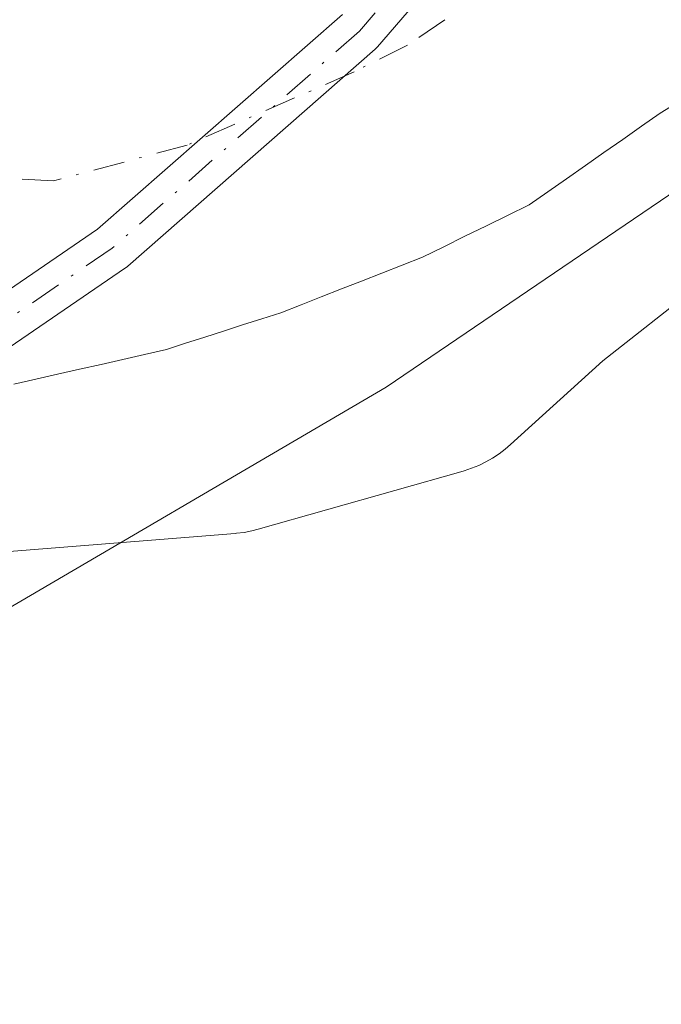
# Model space of a CAD drawing. Units: metres. Extents: x 675082 to 678542, y 4753799 to 4756200.
# Drawn here: x 675828 to 675855, y 4755765 to 4755806 of the extents above; entities that cross this region are included whole.
import ezdxf

# ---------------------------------------------------------------- set-up
doc = ezdxf.new("R2010")
doc.units = ezdxf.units.M
doc.header["$MEASUREMENT"] = 0
doc.linetypes.add('DGN Style 4', pattern=[2.6384748266838614, 1.318413404963828, -0.6592067024819142, 0.001648016756204785, -0.6592067024819142])
for name, color, linetype, lineweight in [('Arbolado forestal CxS', 92, 'Continuous', 0), ('Camino Cxs', 7, 'Continuous', 0), ('Camino eje', 30, 'DGN Style 4', 13), ('Corriente natural Cxs', 4, 'Continuous', 13), ('Corriente natural eje', 4, 'DGN Style 4', 0), ('Espacio natural protegido', 121, 'Continuous', 13), ('Espacio natural protegido CxS', 121, 'Continuous', 0), ('Prado CxS', 92, 'Continuous', 0), ('Suelo desnudo CxS', 253, 'Continuous', 0)]:
    doc.layers.add(name, color=color, linetype=linetype, lineweight=lineweight)

# ---------------------------------------------------------------- blocks, each defined once
blk = doc.blocks.new('*U11')
at = {"layer": 'Arbolado forestal CxS', "color": 92, "linetype": 'Continuous', "lineweight": 0}
for points in [[(675855.3573000003, 4755798.720100001, 965.4067000000069), (675843.1163, 4755790.3895, 965.3993000000047), (675825.2367000004, 4755779.9287, 965.9544000000025), (675809.3280999997, 4755780.8577, 966.0216999999976), (675789.3252999998, 4755765.1829, 966.6024000000034), (675750.6961000003, 4755758.6371, 965.7551999999997), (675734.0575000001, 4755763.997099999, 964.075100000002), (675658.0701000001, 4755750.931299999, 963.4467000000004), (675572.0538999997, 4755731.298699999, 961.6299), (675554.5651000004, 4755716.948899999, 961.3522999999988), (675530.0745000001, 4755703.083900001, 959.7473000000028), (675515.5037000002, 4755700.8651, 959.075100000002), (675489.3113000002, 4755677.4353, 957.5507000000072), (675462.4824999999, 4755653.991699999, 956.3062000000064), (675457.9424999999, 4755628.4857, 956.6652000000032), (675439.4137000004, 4755603.314900001, 956.9572999999947)], [(675827.4901000002, 4755790.520099999, 964.8892000000051), (675828.4101, 4755790.7301, 964.9075000000012), (675829.3201000001, 4755790.940099999, 964.925000000003), (675830.2401000002, 4755791.1501, 964.9422000000051), (675831.1501000002, 4755791.350099999, 964.9587999999932), (675832.0701000001, 4755791.5601, 964.9747999999963), (675832.9801000003, 4755791.770099999, 964.9809999999999), (675833.9001000002, 4755791.9801, 964.9756999999954), (675834.7001, 4755792.2401, 964.9622999999993), (675835.5000999998, 4755792.4901, 964.9446999999927), (675836.2901, 4755792.7501, 964.9432999999991), (675837.0900999998, 4755793.0101, 964.9440999999933), (675837.8901000004, 4755793.2601, 964.9544000000025), (675838.6901000004, 4755793.520099999, 964.9734000000027), (675839.5401, 4755793.850099999, 964.9934999999969), (675840.3901000004, 4755794.190099999, 965.0132000000013), (675841.2401000002, 4755794.520099999, 965.0323999999965), (675842.0800999999, 4755794.850099999, 965.0509000000021), (675842.9301000005, 4755795.1801, 965.0703000000068), (675843.7801000001, 4755795.520099999, 965.0886000000029), (675844.6300999997, 4755795.850099999, 965.1043999999965), (675845.5301000001, 4755796.290100001, 965.1177000000026), (675846.4200999998, 4755796.7301, 965.1272000000026), (675847.3201000001, 4755797.1601, 965.1337000000058), (675848.2100999998, 4755797.600099999, 965.1371000000073), (675849.1101000002, 4755798.040100001, 965.1493999999948), (675849.9001000002, 4755798.590100001, 965.1603999999934), (675850.6801000005, 4755799.140100001, 965.1692000000039), (675851.4700999996, 4755799.690099999, 965.1759000000021), (675852.2500999998, 4755800.2401, 965.180600000007), (675853.0401, 4755800.790100001, 965.2225000000036), (675853.8201000001, 4755801.340100001, 965.2786000000051), (675854.6101000002, 4755801.890100001, 965.3319999999949), (675855.4001000002, 4755802.380100001, 965.3822999999975)]]:
    blk.add_polyline3d(points, dxfattribs=at)

msp = doc.modelspace()

# ---------------------------------------------------------------- linework, layer by layer
at = {"layer": 'Arbolado forestal CxS', "color": 92, "linetype": 'Continuous', "lineweight": 0}
for points in [[(675855.4001000002, 4755802.380100001, 965.3822999999975), (675854.6101000002, 4755801.890100001, 965.3319999999949), (675853.8201000001, 4755801.340100001, 965.2786000000051), (675853.0401, 4755800.790100001, 965.2225000000036), (675852.2500999998, 4755800.2401, 965.180600000007), (675851.4700999996, 4755799.690099999, 965.1759000000021), (675850.6801000005, 4755799.140100001, 965.1692000000039), (675849.9001000002, 4755798.590100001, 965.1603999999934), (675849.1101000002, 4755798.040100001, 965.1493999999948), (675848.2100999998, 4755797.600099999, 965.1371000000073), (675847.3201000001, 4755797.1601, 965.1337000000058), (675846.4200999998, 4755796.7301, 965.1272000000026), (675845.5301000001, 4755796.290100001, 965.1177000000026), (675844.6300999997, 4755795.850099999, 965.1043999999965), (675843.7801000001, 4755795.520099999, 965.0886000000029), (675842.9301000005, 4755795.1801, 965.0703000000068), (675842.0800999999, 4755794.850099999, 965.0509000000021), (675841.2401000002, 4755794.520099999, 965.0323999999965), (675840.3901000004, 4755794.190099999, 965.0132000000013), (675839.5401, 4755793.850099999, 964.9934999999969), (675838.6901000004, 4755793.520099999, 964.9734000000027), (675837.8901000004, 4755793.2601, 964.9544000000025), (675837.0900999998, 4755793.0101, 964.9440999999933), (675836.2901, 4755792.7501, 964.9432999999991), (675835.5000999998, 4755792.4901, 964.9446999999927), (675834.7001, 4755792.2401, 964.9622999999993), (675833.9001000002, 4755791.9801, 964.9756999999954), (675832.9801000003, 4755791.770099999, 964.9809999999999), (675832.0701000001, 4755791.5601, 964.9747999999963), (675831.1501000002, 4755791.350099999, 964.9587999999932), (675830.2401000002, 4755791.1501, 964.9422000000051), (675829.3201000001, 4755790.940099999, 964.925000000003), (675828.4101, 4755790.7301, 964.9075000000012), (675827.4901000002, 4755790.520099999, 964.8892000000051)], [(675855.3573000003, 4755798.720100001, 965.4067000000069), (675843.1163, 4755790.3895, 965.3993000000047), (675825.2367000004, 4755779.9287, 965.9544000000025), (675809.3280999997, 4755780.8577, 966.0216999999976), (675789.3252999998, 4755765.1829, 966.6024000000034), (675750.6961000003, 4755758.6371, 965.7551999999997), (675734.0575000001, 4755763.997099999, 964.075100000002), (675658.0701000001, 4755750.931299999, 963.4467000000004), (675572.0538999997, 4755731.298699999, 961.6299), (675554.5651000004, 4755716.948899999, 961.3522999999988), (675530.0745000001, 4755703.083900001, 959.7473000000028), (675515.5037000002, 4755700.8651, 959.075100000002), (675489.3113000002, 4755677.4353, 957.5507000000072), (675462.4824999999, 4755653.991699999, 956.3062000000064), (675457.9424999999, 4755628.4857, 956.6652000000032), (675439.4137000004, 4755603.314900001, 956.9572999999947)]]:
    msp.add_polyline3d(points, dxfattribs=at)
at = {"layer": 'Camino Cxs', "color": 7, "linetype": 'Continuous', "lineweight": 0}
for points in [[(675848.7789000003, 4755811.661900001, 966.9303000000073), (675842.7424999997, 4755804.672700001, 966.1174000000028), (675842.6804999998, 4755804.6077, 966.1080999999976), (675842.6491, 4755804.5789, 966.1043999999965), (675832.2773000002, 4755795.477299999, 965.6374000000069), (675832.2413, 4755795.447100001, 965.6426999999967), (675832.1819000002, 4755795.4033, 965.649900000004), (675825.2324999999, 4755790.655099999, 965.9677999999985), (675825.1290999996, 4755790.6754, 965.9513000000006), (675823.8551000003, 4755790.925100001, 965.766699999993), (675822.8010999998, 4755791.1317, 965.6401000000042), (675822.3570999998, 4755791.218699999, 965.6834999999993), (675822.3501000004, 4755791.220100001, 965.6872000000004), (675823.1639, 4755791.6479, 965.6021999999939), (675823.2314999999, 4755791.706900001, 965.5979999999981), (675823.2909000004, 4755791.750700001, 965.595100000006), (675831.0037000002, 4755797.020500001, 965.2685999999958), (675841.2779000001, 4755806.036499999, 967.5390000000043)], [(675848.7789000003, 4755811.661900001, 966.9303000000073), (675842.7424999997, 4755804.672700001, 966.1174000000028), (675842.6804999998, 4755804.6077, 966.1080999999976), (675842.6491, 4755804.5789, 966.1043999999965), (675832.2773000002, 4755795.477299999, 965.6374000000069), (675832.2413, 4755795.447100001, 965.6426999999967), (675832.1819000002, 4755795.4033, 965.649900000004), (675825.2324999999, 4755790.655099999, 965.9677999999985)], [(675822.3570999998, 4755791.218699999, 965.6834999999993), (675822.3501000004, 4755791.220100001, 965.6872000000004), (675823.1639, 4755791.6479, 965.6021999999939), (675823.2314999999, 4755791.706900001, 965.5979999999981), (675823.2909000004, 4755791.750700001, 965.595100000006), (675831.0037000002, 4755797.020500001, 965.2685999999958), (675841.2779000001, 4755806.036499999, 967.5390000000043)]]:
    msp.add_polyline3d(points, dxfattribs=at)
at = {"layer": 'Camino eje', "color": 30, "linetype": 'DGN Style 4', "lineweight": 13}
msp.add_polyline3d([(675852.2950999998, 4755834.335100001, 973.0764999999956), (675852.5729, 4755829.143100001, 970.1646999999939), (675851.1969, 4755821.417300001, 967.1098000000056), (675848.0219000002, 4755812.315500001, 967.1771000000008), (675841.9895000001, 4755805.330499999, 966.7179000000034), (675831.6177000003, 4755796.228900001, 965.4375), (675823.8551000003, 4755790.925100001, 965.766699999993)], dxfattribs=at)
at = {"layer": 'Corriente natural Cxs', "color": 4, "linetype": 'Continuous', "lineweight": 13}
msp.add_polyline3d([(675855.4001000002, 4755802.380100001, 965.3822999999975), (675854.6101000002, 4755801.890100001, 965.3319999999949), (675853.8201000001, 4755801.340100001, 965.2786000000051), (675853.0401, 4755800.790100001, 965.2225000000036), (675852.2500999998, 4755800.2401, 965.180600000007), (675851.4700999996, 4755799.690099999, 965.1759000000021), (675850.6801000005, 4755799.140100001, 965.1692000000039), (675849.9001000002, 4755798.590100001, 965.1603999999934), (675849.1101000002, 4755798.040100001, 965.1493999999948), (675848.2100999998, 4755797.600099999, 965.1371000000073), (675847.3201000001, 4755797.1601, 965.1337000000058), (675846.4200999998, 4755796.7301, 965.1272000000026), (675845.5301000001, 4755796.290100001, 965.1177000000026), (675844.6300999997, 4755795.850099999, 965.1043999999965), (675843.7801000001, 4755795.520099999, 965.0886000000029), (675842.9301000005, 4755795.1801, 965.0703000000068), (675842.0800999999, 4755794.850099999, 965.0509000000021), (675841.2401000002, 4755794.520099999, 965.0323999999965), (675840.3901000004, 4755794.190099999, 965.0132000000013), (675839.5401, 4755793.850099999, 964.9934999999969), (675838.6901000004, 4755793.520099999, 964.9734000000027), (675837.8901000004, 4755793.2601, 964.9544000000025), (675837.0900999998, 4755793.0101, 964.9440999999933), (675836.2901, 4755792.7501, 964.9432999999991), (675835.5000999998, 4755792.4901, 964.9446999999927), (675834.7001, 4755792.2401, 964.9622999999993), (675833.9001000002, 4755791.9801, 964.9756999999954), (675832.9801000003, 4755791.770099999, 964.9809999999999), (675832.0701000001, 4755791.5601, 964.9747999999963), (675831.1501000002, 4755791.350099999, 964.9587999999932), (675830.2401000002, 4755791.1501, 964.9422000000051), (675829.3201000001, 4755790.940099999, 964.925000000003), (675828.4101, 4755790.7301, 964.9075000000012), (675827.4901000002, 4755790.520099999, 964.8892000000051)], dxfattribs=at)
msp.add_polyline3d([(675855.4001000002, 4755802.380100001, 965.3822999999975), (675854.6101000002, 4755801.890100001, 965.3319999999949), (675853.8201000001, 4755801.340100001, 965.2786000000051), (675853.0401, 4755800.790100001, 965.2225000000036), (675852.2500999998, 4755800.2401, 965.180600000007), (675851.4700999996, 4755799.690099999, 965.1759000000021), (675850.6801000005, 4755799.140100001, 965.1692000000039), (675849.9001000002, 4755798.590100001, 965.1603999999934), (675849.1101000002, 4755798.040100001, 965.1493999999948), (675848.2100999998, 4755797.600099999, 965.1371000000073), (675847.3201000001, 4755797.1601, 965.1337000000058), (675846.4200999998, 4755796.7301, 965.1272000000026), (675845.5301000001, 4755796.290100001, 965.1177000000026), (675844.6300999997, 4755795.850099999, 965.1043999999965), (675843.7801000001, 4755795.520099999, 965.0886000000029), (675842.9301000005, 4755795.1801, 965.0703000000068), (675842.0800999999, 4755794.850099999, 965.0509000000021), (675841.2401000002, 4755794.520099999, 965.0323999999965), (675840.3901000004, 4755794.190099999, 965.0132000000013), (675839.5401, 4755793.850099999, 964.9934999999969), (675838.6901000004, 4755793.520099999, 964.9734000000027), (675837.8901000004, 4755793.2601, 964.9544000000025), (675837.0900999998, 4755793.0101, 964.9440999999933), (675836.2901, 4755792.7501, 964.9432999999991), (675835.5000999998, 4755792.4901, 964.9446999999927), (675834.7001, 4755792.2401, 964.9622999999993), (675833.9001000002, 4755791.9801, 964.9756999999954), (675832.9801000003, 4755791.770099999, 964.9809999999999), (675832.0701000001, 4755791.5601, 964.9747999999963), (675831.1501000002, 4755791.350099999, 964.9587999999932), (675830.2401000002, 4755791.1501, 964.9422000000051), (675829.3201000001, 4755790.940099999, 964.925000000003), (675828.4101, 4755790.7301, 964.9075000000012), (675827.4901000002, 4755790.520099999, 964.8892000000051)], dxfattribs=at)
at = {"layer": 'Corriente natural eje', "color": 4, "linetype": 'DGN Style 4', "lineweight": 0}
msp.add_polyline3d([(675858.7200999996, 4755821.0701, 965.8659000000043), (675854.4700999996, 4755818.5701, 965.561799999996), (675853.0100999996, 4755813.940099999, 965.4229999999952), (675848.7100999998, 4755808.2601, 965.3313999999956), (675847.8201000001, 4755807.370100001, 965.2934999999999), (675844.0100999996, 4755804.7401, 965.2549), (675841.7701000003, 4755803.630100001, 965.1968000000053), (675834.7600999996, 4755800.550100001, 965.0598999999929), (675829.1601, 4755799.050100001, 964.8782999999967), (675827.2401000002, 4755799.1501, 964.834600000002), (675820.6601, 4755798.2501, 964.7292000000016), (675816.3000999996, 4755797.9101, 964.6263999999937), (675810.1201, 4755796.0601, 964.5078000000068), (675794.9101, 4755786.840100001, 964.1652000000032), (675786.2701000003, 4755783.1801, 964.0641000000032), (675771.8201000001, 4755779.200099999, 963.6554000000034), (675765.3901000004, 4755779.630100001, 963.5525999999956), (675754.9301000005, 4755781.0101, 963.1573000000062), (675742.6700999998, 4755782.960100001, 962.7737000000053)], dxfattribs=at)
at = {"layer": 'Espacio natural protegido', "color": 121, "linetype": 'Continuous', "lineweight": 13, "flags": 128}
msp.add_lwpolyline([(675824.4809000016, 4755783.275500001), (675836.7797000011, 4755784.2605), (675836.8280000011, 4755784.264700001), (675837.1527000007, 4755784.3046), (675837.4742000018, 4755784.365700004), (675837.7483000006, 4755784.435200003), (675846.3380000019, 4755786.878300002), (675846.3807, 4755786.890600001), (675846.6914999996, 4755786.993100002), (675846.9948000007, 4755787.115800001), (675847.2895000011, 4755787.258000001), (675847.5742000003, 4755787.4191), (675847.8476999998, 4755787.5986), (675848.1090000009, 4755787.795600001), (675848.3308, 4755787.9853), (675852.1987000006, 4755791.496300003), (675856.1923000005, 4755794.639500001)], dxfattribs=at)
at = {"layer": 'Espacio natural protegido CxS', "color": 121, "linetype": 'Continuous', "lineweight": 0, "flags": 128}
msp.add_lwpolyline([(675856.1922999995, 4755794.639500001), (675852.1986999996, 4755791.496300002), (675848.3307999991, 4755787.985300001), (675848.1089999999, 4755787.7956), (675847.847699999, 4755787.598599999), (675847.5741999994, 4755787.419099999), (675847.2895000002, 4755787.258), (675846.9947999998, 4755787.1158), (675846.6914999988, 4755786.993100001), (675846.380699999, 4755786.890600001), (675846.338000001, 4755786.878300001), (675837.7482999996, 4755784.435200001), (675837.4742000009, 4755784.365700002), (675837.1526999997, 4755784.304599999), (675836.8280000002, 4755784.2647), (675836.7797000001, 4755784.260500001), (675824.4809000007, 4755783.2755)], dxfattribs=at)
at = {"layer": 'Prado CxS', "color": 92, "linetype": 'Continuous', "lineweight": 0}
for points in [[(675439.4137000004, 4755603.314900001, 956.9572999999947), (675457.9424999999, 4755628.4857, 956.6652000000032), (675462.4824999999, 4755653.991699999, 956.3062000000064), (675489.3113000002, 4755677.4353, 957.5507000000072), (675515.5037000002, 4755700.8651, 959.075100000002), (675530.0745000001, 4755703.083900001, 959.7473000000028), (675554.5651000004, 4755716.948899999, 961.3522999999988), (675572.0538999997, 4755731.298699999, 961.6299), (675658.0701000001, 4755750.931299999, 963.4467000000004), (675734.0575000001, 4755763.997099999, 964.075100000002), (675750.6961000003, 4755758.6371, 965.7551999999997), (675789.3252999998, 4755765.1829, 966.6024000000034), (675809.3280999997, 4755780.8577, 966.0216999999976), (675825.2367000004, 4755779.9287, 965.9544000000025), (675843.1163, 4755790.3895, 965.3993000000047), (675855.3573000003, 4755798.720100001, 965.4067000000069)], [(675855.3573000003, 4755798.720100001, 965.4067000000069), (675843.1163, 4755790.3895, 965.3993000000047), (675825.2367000004, 4755779.9287, 965.9544000000025), (675809.3280999997, 4755780.8577, 966.0216999999976), (675789.3252999998, 4755765.1829, 966.6024000000034), (675750.6961000003, 4755758.6371, 965.7551999999997), (675734.0575000001, 4755763.997099999, 964.075100000002), (675658.0701000001, 4755750.931299999, 963.4467000000004), (675572.0538999997, 4755731.298699999, 961.6299), (675554.5651000004, 4755716.948899999, 961.3522999999988), (675530.0745000001, 4755703.083900001, 959.7473000000028), (675515.5037000002, 4755700.8651, 959.075100000002), (675489.3113000002, 4755677.4353, 957.5507000000072), (675462.4824999999, 4755653.991699999, 956.3062000000064), (675457.9424999999, 4755628.4857, 956.6652000000032), (675439.4137000004, 4755603.314900001, 956.9572999999947)]]:
    msp.add_polyline3d(points, dxfattribs=at)
at = {"layer": 'Suelo desnudo CxS', "color": 253, "linetype": 'Continuous', "lineweight": 0}
msp.add_polyline3d([(675855.4001000002, 4755802.380100001, 965.3822999999975), (675854.6101000002, 4755801.890100001, 965.3319999999949), (675853.8201000001, 4755801.340100001, 965.2786000000051), (675853.0401, 4755800.790100001, 965.2225000000036), (675852.2500999998, 4755800.2401, 965.180600000007), (675851.4700999996, 4755799.690099999, 965.1759000000021), (675850.6801000005, 4755799.140100001, 965.1692000000039), (675849.9001000002, 4755798.590100001, 965.1603999999934), (675849.1101000002, 4755798.040100001, 965.1493999999948), (675848.2100999998, 4755797.600099999, 965.1371000000073), (675847.3201000001, 4755797.1601, 965.1337000000058), (675846.4200999998, 4755796.7301, 965.1272000000026), (675845.5301000001, 4755796.290100001, 965.1177000000026), (675844.6300999997, 4755795.850099999, 965.1043999999965), (675843.7801000001, 4755795.520099999, 965.0886000000029), (675842.9301000005, 4755795.1801, 965.0703000000068), (675842.0800999999, 4755794.850099999, 965.0509000000021), (675841.2401000002, 4755794.520099999, 965.0323999999965), (675840.3901000004, 4755794.190099999, 965.0132000000013), (675839.5401, 4755793.850099999, 964.9934999999969), (675838.6901000004, 4755793.520099999, 964.9734000000027), (675837.8901000004, 4755793.2601, 964.9544000000025), (675837.0900999998, 4755793.0101, 964.9440999999933), (675836.2901, 4755792.7501, 964.9432999999991), (675835.5000999998, 4755792.4901, 964.9446999999927), (675834.7001, 4755792.2401, 964.9622999999993), (675833.9001000002, 4755791.9801, 964.9756999999954), (675832.9801000003, 4755791.770099999, 964.9809999999999), (675832.0701000001, 4755791.5601, 964.9747999999963), (675831.1501000002, 4755791.350099999, 964.9587999999932), (675830.2401000002, 4755791.1501, 964.9422000000051), (675829.3201000001, 4755790.940099999, 964.925000000003), (675828.4101, 4755790.7301, 964.9075000000012), (675827.4901000002, 4755790.520099999, 964.8892000000051)], dxfattribs=at)
msp.add_polyline3d([(675855.4001000002, 4755802.380100001, 965.3822999999975), (675854.6101000002, 4755801.890100001, 965.3319999999949), (675853.8201000001, 4755801.340100001, 965.2786000000051), (675853.0401, 4755800.790100001, 965.2225000000036), (675852.2500999998, 4755800.2401, 965.180600000007), (675851.4700999996, 4755799.690099999, 965.1759000000021), (675850.6801000005, 4755799.140100001, 965.1692000000039), (675849.9001000002, 4755798.590100001, 965.1603999999934), (675849.1101000002, 4755798.040100001, 965.1493999999948), (675848.2100999998, 4755797.600099999, 965.1371000000073), (675847.3201000001, 4755797.1601, 965.1337000000058), (675846.4200999998, 4755796.7301, 965.1272000000026), (675845.5301000001, 4755796.290100001, 965.1177000000026), (675844.6300999997, 4755795.850099999, 965.1043999999965), (675843.7801000001, 4755795.520099999, 965.0886000000029), (675842.9301000005, 4755795.1801, 965.0703000000068), (675842.0800999999, 4755794.850099999, 965.0509000000021), (675841.2401000002, 4755794.520099999, 965.0323999999965), (675840.3901000004, 4755794.190099999, 965.0132000000013), (675839.5401, 4755793.850099999, 964.9934999999969), (675838.6901000004, 4755793.520099999, 964.9734000000027), (675837.8901000004, 4755793.2601, 964.9544000000025), (675837.0900999998, 4755793.0101, 964.9440999999933), (675836.2901, 4755792.7501, 964.9432999999991), (675835.5000999998, 4755792.4901, 964.9446999999927), (675834.7001, 4755792.2401, 964.9622999999993), (675833.9001000002, 4755791.9801, 964.9756999999954), (675832.9801000003, 4755791.770099999, 964.9809999999999), (675832.0701000001, 4755791.5601, 964.9747999999963), (675831.1501000002, 4755791.350099999, 964.9587999999932), (675830.2401000002, 4755791.1501, 964.9422000000051), (675829.3201000001, 4755790.940099999, 964.925000000003), (675828.4101, 4755790.7301, 964.9075000000012), (675827.4901000002, 4755790.520099999, 964.8892000000051)], dxfattribs=at)

# ---------------------------------------------------------------- block references
at = {"layer": 'Arbolado forestal CxS', "color": 92, "linetype": 'Continuous', "lineweight": 0}
msp.add_blockref('*U11', (0, 0), dxfattribs=at)

doc.saveas('drawing.dxf')
